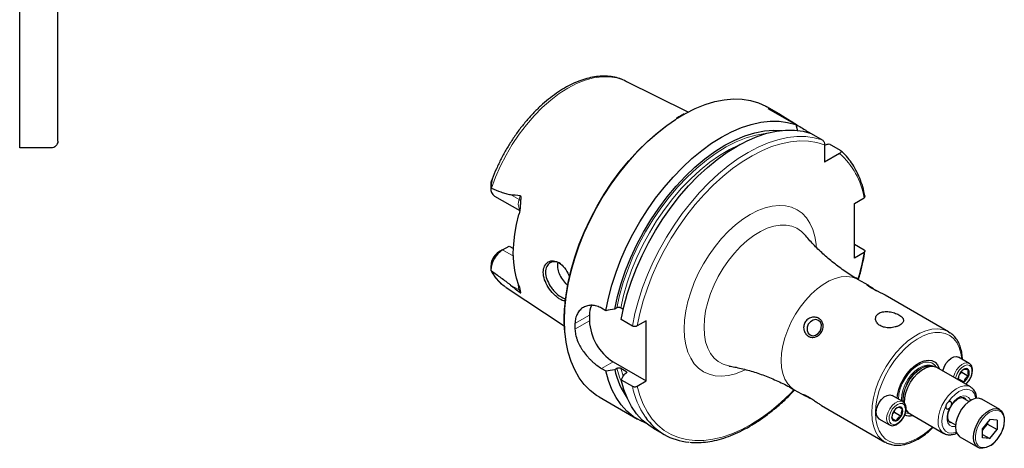
# Model space of a CAD drawing. Units: millimetres. Extents: x 14 to 271, y 11 to 196.
# Drawn here: x 124 to 271, y 23 to 87 of the extents above; entities that cross this region are included whole.
import ezdxf

# ---------------------------------------------------------------- set-up
doc = ezdxf.new("R2010")
doc.units = ezdxf.units.MM

msp = doc.modelspace()

# ---------------------------------------------------------------- linework, layer by layer
at = {"color": 7, "linetype": 'Continuous', "lineweight": 25}
for p, q in [((123.732, 67.928), (123.732, 148.053)), ((129.42, 68.954), (129.42, 148.053)), ((223.447, 73.259), (214.112, 77.91)), ((237.386, 72.799), (235.179, 74.073)), ((235.337, 73.815), (239.505, 71.409)), ((239.505, 71.409), (239.801, 70.465)), ((241.457, 70.281), (241.809, 70.078)), ((241.812, 70.077), (243.469, 69.12)), ((128.42, 67.928), (123.732, 67.928)), ((243.823, 68.389), (243.823, 65.813)), ((244.499, 68.525), (246.156, 67.569)), ((246.053, 67.101), (243.823, 65.813)), ((194.042, 62.521), (194.042, 61.869)), ((194.117, 62.958), (194.133, 63.007)), ((194.548, 60.752), (198.328, 58.569)), ((248.26, 59.658), (249.698, 60.488)), ((248.26, 51.493), (248.26, 59.658)), ((195.768, 52.699), (196.769, 53.277)), ((196.769, 53.277), (197.392, 52.918)), ((248.26, 53.57), (249.706, 52.735)), ((195.768, 52.699), (195.184, 52.362)), ((249.698, 52.323), (248.26, 51.493)), ((194.042, 50.363), (194.042, 49.71)), ((194.102, 49.519), (194.043, 49.658)), ((196.323, 47.096), (204.951, 41.382)), ((250.4, 47.389), (248.802, 48.311)), ((251.133, 46.908), (251.578, 46.606)), ((262.325, 40.504), (252.859, 45.969)), ((208.732, 42.962), (208.732, 42.145)), ((211.176, 43.644), (210.544, 44.008)), ((212.825, 44.044), (212.504, 43.858)), ((213.786, 43.825), (213.399, 44.048)), ((215.141, 41.355), (213.483, 42.312)), ((217.218, 42.146), (215.857, 41.36)), ((217.218, 33.164), (217.218, 42.146)), ((262.325, 40.504), (262.571, 40.347)), ((212.268, 36.022), (217.218, 33.164)), ((260.15, 35.326), (259.802, 35.397)), ((259.988, 35.359), (259.973, 35.368)), ((265.399, 35.785), (263.808, 36.703)), ((210.544, 35.027), (211.176, 34.662)), ((212.504, 34.876), (212.825, 35.062)), ((213.399, 35.066), (214.184, 34.613)), ((214.176, 34.282), (213.855, 34.097)), ((265.586, 32.271), (260.566, 35.17)), ((263.869, 34.014), (263.875, 34.021)), ((263.869, 34.014), (263.869, 34.006)), ((263.931, 34.126), (264.288, 34.462)), ((264.288, 34.462), (265.283, 33.887)), ((264.576, 34.893), (264.57, 34.886)), ((264.576, 34.893), (264.582, 34.893)), ((265.283, 34.83), (265.277, 34.831)), ((265.283, 33.887), (265.277, 33.88)), ((265.283, 34.83), (265.283, 34.823)), ((265.283, 33.887), (265.283, 33.895)), ((213.483, 33.33), (215.141, 32.373)), ((215.857, 32.378), (217.218, 33.164)), ((263.784, 33.465), (264.576, 33.008)), ((264.576, 33.008), (264.57, 33.008)), ((264.576, 33.008), (264.582, 33.015)), ((239.303, 31.856), (240.904, 30.932)), ((255.5, 30.07), (253.909, 30.988)), ((265.586, 32.271), (265.639, 32.239)), ((210.181, 30.771), (215.922, 27.456)), ((243.354, 29.518), (252.826, 24.05)), ((265.356, 30.095), (264.309, 30.7)), ((269.949, 28.887), (267.262, 30.438)), ((253.972, 28.29), (254.267, 28.49)), ((254.091, 28.555), (254.09, 28.547)), ((254.091, 28.555), (254.098, 28.561)), ((254.267, 28.49), (255.262, 27.916)), ((254.877, 29.266), (254.871, 29.26)), ((254.877, 29.266), (254.882, 29.263)), ((255.262, 27.916), (255.255, 27.91)), ((255.262, 27.916), (255.263, 27.925)), ((255.462, 28.946), (255.458, 28.948)), ((255.462, 28.946), (255.461, 28.937)), ((255.987, 28.789), (256.223, 28.523)), ((256.098, 28.656), (255.987, 28.727)), ((256.098, 28.656), (256.113, 28.647)), ((256.566, 28.241), (261.586, 25.343)), ((251.909, 27.524), (253.5, 26.606)), ((253.891, 27.544), (254.476, 27.206)), ((253.891, 27.526), (253.893, 27.534)), ((253.891, 27.526), (253.896, 27.523)), ((254.476, 27.206), (254.471, 27.209)), ((254.476, 27.206), (254.483, 27.212)), ((262.312, 27.234), (263.356, 26.631)), ((262.524, 26.967), (262.492, 26.986)), ((268.465, 27.427), (267.388, 26.087)), ((267.59, 26.041), (268.128, 26.711)), ((268.128, 27.008), (268.128, 26.711)), ((268.128, 26.711), (269.543, 25.894)), ((269.543, 27.331), (268.465, 27.427)), ((269.543, 27.331), (269.543, 25.894)), ((218.229, 26.125), (219.886, 25.168)), ((261.586, 25.343), (261.526, 25.38)), ((267.388, 24.65), (267.388, 26.087)), ((267.388, 25.789), (267.59, 26.041)), ((267.388, 25.176), (268.465, 24.554)), ((268.465, 24.554), (269.543, 25.894)), ((264.012, 24.809), (266.699, 23.258)), ((268.465, 24.554), (267.388, 24.65))]:
    msp.add_line(p, q, dxfattribs=at)
at = {"color": 7, "linetype": 'Continuous', "lineweight": 18}
for p, q in [((241.457, 70.281), (241.357, 70.223)), ((194.132, 62.783), (194.117, 62.958)), ((198.23, 60.253), (196.977, 60.976)), ((198.23, 60.253), (198.378, 60.807)), ((197.385, 51.765), (195.768, 52.699)), ((198.23, 46.732), (196.977, 47.455)), ((198.23, 46.732), (198.378, 46.348)), ((206.579, 41.719), (208.732, 42.962)), ((206.579, 40.902), (208.732, 42.145)), ((210.544, 35.027), (212.268, 36.022)), ((213.743, 33.884), (213.399, 35.066)), ((214.251, 34.349), (214.184, 34.613))]:
    msp.add_line(p, q, dxfattribs=at)
at = {"color": 7, "linetype": 'Continuous', "lineweight": 18, "flags": 128}
for points in [[(194.132, 61.901), (194.741, 63.573), (195.465, 65.233), (196.295, 66.861), (197.223, 68.442), (198.239, 69.957), (199.333, 71.392), (200.492, 72.73), (201.705, 73.958), (202.958, 75.063), (204.238, 76.032), (205.533, 76.856), (206.827, 77.526), (208.108, 78.035), (209.361, 78.378), (210.573, 78.55), (211.733, 78.55), (212.826, 78.378), (213.842, 78.036), (214.112, 77.91)], [(205.002, 42.217), (205.064, 43.961), (205.25, 45.764), (205.558, 47.614), (205.986, 49.498), (206.531, 51.402), (207.189, 53.313), (207.956, 55.218), (208.826, 57.104), (209.794, 58.957), (210.851, 60.764), (211.992, 62.512), (213.208, 64.189), (214.49, 65.784), (215.83, 67.286), (217.217, 68.683), (218.643, 69.966), (220.098, 71.126), (221.57, 72.154), (222.996, 73.015)], [(212.825, 44.044), (213.24, 45.931), (213.78, 47.842), (214.443, 49.761), (215.222, 51.672), (216.112, 53.561), (217.106, 55.411), (218.194, 57.208), (219.369, 58.938), (220.621, 60.586), (221.94, 62.138), (223.315, 63.584), (224.736, 64.91), (226.19, 66.106), (227.665, 67.163), (229.151, 68.072), (230.635, 68.825), (232.104, 69.417), (233.548, 69.842), (234.954, 70.098), (235.304, 70.136)], [(215.141, 41.355), (215.53, 43.244), (216.04, 45.157), (216.666, 47.083), (217.404, 49.007), (218.249, 50.915), (219.194, 52.794), (220.234, 54.631), (221.36, 56.412), (222.565, 58.124), (223.84, 59.756), (225.175, 61.296), (226.562, 62.732), (227.991, 64.055), (229.451, 65.256), (230.932, 66.325), (232.423, 67.255), (233.914, 68.039), (235.394, 68.672), (236.852, 69.149), (238.279, 69.467), (239.664, 69.624), (240.996, 69.618), (242.268, 69.45), (243.469, 69.12)], [(213.399, 44.048), (213.815, 45.916), (214.356, 47.805), (215.018, 49.702), (215.796, 51.59), (216.684, 53.454), (217.673, 55.28), (218.757, 57.051), (219.925, 58.754), (221.169, 60.374), (222.479, 61.899), (223.844, 63.316), (225.252, 64.613), (226.692, 65.78), (228.152, 66.807), (229.621, 67.685), (231.086, 68.409), (231.23, 68.472)], [(215.857, 41.36), (216.248, 43.224), (216.757, 45.112), (217.382, 47.01), (218.118, 48.906), (218.959, 50.785), (219.9, 52.634), (220.933, 54.44), (222.051, 56.19), (223.246, 57.87), (224.51, 59.469), (225.833, 60.976), (227.206, 62.379), (228.618, 63.668), (230.061, 64.834), (231.523, 65.869), (232.993, 66.765), (234.462, 67.516), (235.918, 68.116), (237.352, 68.561), (238.752, 68.848), (240.108, 68.974), (241.412, 68.94), (242.653, 68.744), (243.823, 68.389)], [(222.868, 40.917), (222.93, 42.229), (223.116, 43.596), (223.422, 45.001), (223.846, 46.427), (224.381, 47.855), (225.022, 49.267), (225.759, 50.646), (226.585, 51.974), (227.487, 53.235), (228.456, 54.412), (229.479, 55.492), (230.542, 56.459), (231.634, 57.303), (232.739, 58.013), (233.844, 58.579), (234.935, 58.995), (235.999, 59.255), (237.021, 59.357), (237.99, 59.298), (238.893, 59.079), (239.718, 58.704), (240.456, 58.177), (241.096, 57.504), (241.632, 56.694), (242.055, 55.758), (242.362, 54.707), (242.547, 53.554), (242.578, 53.204)], [(225.828, 41.165), (225.89, 42.361), (226.075, 43.61), (226.381, 44.894), (226.801, 46.193), (227.331, 47.487), (227.962, 48.757), (228.685, 49.983), (229.488, 51.148), (230.36, 52.232), (231.287, 53.22), (232.255, 54.097), (233.25, 54.85), (234.256, 55.466), (235.258, 55.938), (236.241, 56.257), (237.191, 56.418), (238.092, 56.42), (238.931, 56.263), (239.695, 55.948), (240.373, 55.48), (240.87, 54.973)], [(237.335, 36.206), (237.397, 37.298), (237.584, 38.443), (237.891, 39.617), (238.313, 40.801), (238.841, 41.971), (239.467, 43.106), (240.178, 44.185), (240.962, 45.187), (241.803, 46.095), (242.686, 46.89), (243.594, 47.558), (244.511, 48.088), (245.419, 48.468), (246.302, 48.692), (247.143, 48.755), (247.926, 48.658), (248.637, 48.4), (248.802, 48.311)], [(205.095, 40.183), (205.064, 40.544), (205.002, 42.217)], [(229.568, 35.394), (229.488, 35.408), (228.685, 35.645), (227.962, 36.037), (227.331, 36.578), (226.801, 37.26), (226.381, 38.073), (226.075, 39.005), (225.89, 40.041), (225.828, 41.165)], [(231.948, 34.798), (231.634, 34.651), (230.542, 34.235), (229.479, 33.975), (228.456, 33.874), (227.487, 33.933), (226.585, 34.151), (225.759, 34.526), (225.022, 35.054), (224.381, 35.726), (223.846, 36.536), (223.422, 37.472), (223.116, 38.524), (222.93, 39.677), (222.868, 40.917)], [(250.858, 28.399), (250.921, 29.491), (251.107, 30.636), (251.414, 31.811), (251.836, 32.994), (252.365, 34.164), (252.991, 35.299), (253.702, 36.378), (254.485, 37.38), (255.326, 38.288), (256.209, 39.083), (257.117, 39.751), (258.034, 40.281), (258.942, 40.661), (259.825, 40.885), (260.666, 40.949), (261.45, 40.851), (262.161, 40.593), (262.325, 40.504)], [(251.424, 28.399), (251.487, 29.469), (251.673, 30.591), (251.98, 31.742), (252.402, 32.901), (252.929, 34.044), (253.553, 35.15), (254.26, 36.197), (255.038, 37.164), (255.87, 38.033), (256.741, 38.786), (257.634, 39.41), (258.531, 39.892), (259.415, 40.222), (260.269, 40.395), (261.076, 40.406), (261.82, 40.256), (262.487, 39.947), (263.064, 39.486), (263.54, 38.882), (263.905, 38.146), (264.153, 37.292), (264.271, 36.436)], [(239.303, 31.856), (238.841, 32.18), (238.313, 32.74), (237.891, 33.437), (237.584, 34.257), (237.397, 35.186), (237.335, 36.206)], [(254.844, 30.412), (254.909, 31.165), (255.101, 31.961), (255.413, 32.764), (255.83, 33.54), (256.334, 34.254), (256.904, 34.876), (257.514, 35.377), (258.137, 35.737), (258.747, 35.939), (259.316, 35.975), (259.82, 35.843), (260.238, 35.549), (260.495, 35.208)], [(255.304, 30.183), (255.295, 30.43), (255.359, 31.147), (255.549, 31.905), (255.854, 32.667), (256.262, 33.399), (256.752, 34.066), (257.302, 34.637), (257.887, 35.085), (258.479, 35.39), (259.05, 35.537), (259.573, 35.518), (260.004, 35.349)], [(255.477, 30.083), (255.47, 30.451), (255.558, 31.186), (255.772, 31.955), (256.103, 32.723), (256.535, 33.452), (257.046, 34.107), (257.613, 34.657), (258.208, 35.076), (258.803, 35.344), (259.37, 35.448), (259.881, 35.384), (259.906, 35.375)], [(255.531, 29.968), (255.521, 30.493), (255.62, 31.223), (255.843, 31.984), (256.177, 32.74), (256.607, 33.456), (257.115, 34.1), (257.675, 34.64), (258.263, 35.053), (258.851, 35.319), (258.882, 35.329)], [(263.044, 33.739), (263.048, 33.754), (263.231, 34.298), (263.518, 34.82), (263.883, 35.275), (264.294, 35.62), (264.714, 35.826), (265.106, 35.875), (265.392, 35.789)], [(263.366, 33.553), (263.406, 33.739), (263.6, 34.265), (263.899, 34.756), (264.272, 35.16), (264.678, 35.434), (265.073, 35.546), (265.414, 35.486), (265.664, 35.259), (265.797, 34.89), (265.797, 34.42), (265.664, 33.899), (265.414, 33.383), (265.073, 32.929), (264.837, 32.704)], [(213.653, 32.631), (213.223, 33.7), (212.825, 35.062)], [(239.253, 31.839), (238.665, 31.238), (237.267, 29.92), (235.837, 28.721), (234.384, 27.65), (232.92, 26.715), (231.454, 25.923), (229.997, 25.279), (228.56, 24.788), (227.153, 24.454), (225.786, 24.278), (224.469, 24.262), (223.211, 24.407), (222.022, 24.71), (220.909, 25.171), (219.881, 25.785), (218.945, 26.549), (218.108, 27.456), (217.376, 28.5), (216.754, 29.675), (216.246, 30.971), (215.857, 32.378)], [(260.758, 27.174), (260.824, 27.915), (261.019, 28.697), (261.334, 29.484), (261.755, 30.24), (262.261, 30.928), (262.829, 31.518), (263.433, 31.98), (264.044, 32.295), (264.633, 32.446), (265.173, 32.427), (265.586, 32.271)], [(262.25, 29.978), (262.733, 30.619), (263.275, 31.159), (263.847, 31.571), (264.42, 31.832), (264.965, 31.93), (265.454, 31.859), (265.861, 31.624), (266.167, 31.236), (266.354, 30.715), (266.382, 30.564)], [(262.759, 29.619), (263.164, 30.131), (263.618, 30.54), (264.089, 30.817), (264.545, 30.942), (264.954, 30.908), (265.287, 30.715), (265.522, 30.379), (265.574, 30.24)], [(253.129, 27.947), (253.292, 28.491), (253.563, 29.02), (253.917, 29.489), (254.322, 29.855), (254.744, 30.087), (255.143, 30.164), (255.486, 30.078), (255.487, 30.077)], [(253.477, 27.894), (253.641, 28.419), (253.917, 28.925), (254.275, 29.355), (254.677, 29.665), (255.079, 29.819), (255.437, 29.802), (255.713, 29.615), (255.876, 29.279), (255.91, 28.83), (255.81, 28.316), (255.587, 27.793), (255.265, 27.319), (254.88, 26.944), (254.473, 26.709), (254.088, 26.639), (253.766, 26.742), (253.543, 27.008), (253.443, 27.406), (253.477, 27.894)], [(252.826, 24.05), (252.365, 24.373), (251.836, 24.933), (251.414, 25.63), (251.107, 26.45), (250.921, 27.379), (250.858, 28.399)], [(259.946, 26.29), (259.415, 25.803), (258.531, 25.112), (257.634, 24.558), (256.741, 24.151), (255.87, 23.899), (255.038, 23.807), (254.26, 23.876), (253.553, 24.106), (252.929, 24.492), (252.402, 25.026), (251.98, 25.698), (251.673, 26.495), (251.487, 27.401), (251.424, 28.399)], [(256.498, 28.284), (256.334, 28.29), (255.86, 28.409)], [(256.058, 28.709), (255.976, 28.788), (255.932, 28.836)], [(263.463, 25.508), (263.318, 25.456), (262.773, 25.358), (262.284, 25.429), (261.877, 25.664), (261.571, 26.052), (261.384, 26.573), (261.324, 27.2), (261.394, 27.901), (261.591, 28.64), (261.905, 29.38)], [(263.34, 26.369), (263.193, 26.345), (262.784, 26.38), (262.451, 26.573), (262.216, 26.909), (262.097, 27.367), (262.101, 27.914), (262.229, 28.511), (262.47, 29.118)], [(269.544, 24.456), (269.959, 25.057), (270.288, 25.712), (270.511, 26.383), (270.615, 27.031), (270.594, 27.619), (270.449, 28.112), (270.189, 28.482), (269.829, 28.707), (269.39, 28.774), (268.897, 28.68), (268.378, 28.429), (267.865, 28.036), (267.387, 27.525), (266.971, 26.924), (266.642, 26.269), (266.42, 25.598), (266.316, 24.95), (266.336, 24.362), (266.481, 23.869), (266.741, 23.499), (267.101, 23.274), (267.541, 23.207), (268.034, 23.301), (268.552, 23.552), (269.065, 23.945), (269.544, 24.456)], [(262.945, 26.868), (262.649, 26.91), (262.524, 26.967)]]:
    msp.add_lwpolyline(points, dxfattribs=at)
at = {"color": 7, "linetype": 'Continuous', "lineweight": 25, "flags": 128}
for points in [[(222.996, 73.015), (223.05, 73.045), (224.528, 73.79), (225.993, 74.386), (227.434, 74.828), (228.842, 75.112), (230.207, 75.238), (231.519, 75.203), (232.769, 75.009), (233.948, 74.656), (235.048, 74.147), (235.179, 74.073)], [(205.223, 45.747), (205.254, 45.982), (205.567, 47.839), (206.002, 49.731), (206.556, 51.642), (207.225, 53.56), (208.004, 55.47), (208.887, 57.359), (209.868, 59.214), (210.941, 61.02), (212.097, 62.765), (213.327, 64.436), (214.624, 66.021), (215.978, 67.509), (217.379, 68.889), (218.816, 70.151), (220.28, 71.286), (221.57, 72.166)], [(211.176, 43.644), (211.566, 45.532), (212.076, 47.446), (212.702, 49.372), (213.44, 51.295), (214.285, 53.204), (215.23, 55.083), (216.27, 56.919), (217.396, 58.7), (218.601, 60.413), (219.876, 62.045), (221.211, 63.584), (222.598, 65.021), (224.027, 66.344), (225.487, 67.544), (226.968, 68.613), (228.459, 69.543), (229.95, 70.327), (231.43, 70.96), (232.888, 71.437), (234.315, 71.756), (235.7, 71.912), (237.032, 71.907), (238.304, 71.738), (239.505, 71.409)], [(212.504, 43.858), (212.917, 45.768), (213.457, 47.703), (214.121, 49.647), (214.902, 51.584), (215.795, 53.499), (216.793, 55.377), (217.888, 57.203), (219.07, 58.961), (220.331, 60.639), (221.66, 62.223), (223.047, 63.7), (224.481, 65.058), (225.95, 66.286), (227.443, 67.376), (228.947, 68.317), (230.451, 69.102), (231.942, 69.726), (233.41, 70.183), (234.841, 70.469), (236.224, 70.583), (237.436, 70.535)], [(213.483, 42.312), (213.873, 44.2), (214.382, 46.114), (215.008, 48.04), (215.746, 49.964), (216.591, 51.872), (217.537, 53.751), (218.576, 55.588), (219.703, 57.369), (220.907, 59.081), (222.182, 60.713), (223.518, 62.253), (224.905, 63.689), (226.334, 65.012), (227.793, 66.213), (229.274, 67.281), (230.765, 68.211), (232.256, 68.996), (233.736, 69.629), (235.195, 70.106), (236.622, 70.424), (238.006, 70.581), (239.339, 70.575), (240.611, 70.407), (241.812, 70.077)], [(198.225, 47.423), (197.857, 48.494), (197.592, 49.658), (197.432, 50.905), (197.378, 52.225), (197.432, 53.607), (197.592, 55.039), (197.857, 56.509), (198.225, 58.005)], [(252.858, 45.968), (252.827, 45.987), (252.532, 46.142), (252.159, 46.324), (251.713, 46.539), (251.218, 46.786), (250.741, 47.049), (250.371, 47.287), (250.178, 47.449), (250.189, 47.491), (250.362, 47.411), (250.624, 47.251), (250.948, 47.034), (251.133, 46.908), (251.133, 46.908)], [(241.65, 40.028), (242.036, 39.915), (242.458, 39.984), (242.853, 40.225), (243.159, 40.6), (243.331, 41.054), (243.342, 41.515), (243.191, 41.916), (242.9, 42.193), (242.514, 42.306), (242.092, 42.237), (241.698, 41.996), (241.391, 41.621), (241.219, 41.168), (241.208, 40.706), (241.359, 40.306), (241.65, 40.028)], [(210.181, 30.771), (209.794, 31.009), (208.826, 31.744), (207.956, 32.625), (207.189, 33.645), (206.531, 34.796), (205.986, 36.071), (205.558, 37.461), (205.25, 38.955), (205.095, 40.183)], [(261.453, 34.657), (261.457, 34.672), (261.64, 35.217), (261.927, 35.739), (262.292, 36.193), (262.703, 36.539), (263.123, 36.745), (263.515, 36.794), (263.808, 36.703)], [(254.65, 30.56), (254.706, 31.042), (254.901, 31.872), (255.217, 32.712), (255.641, 33.527), (256.156, 34.285), (256.741, 34.954), (257.371, 35.506), (258.022, 35.92), (258.665, 36.177), (259.276, 36.269), (259.829, 36.19), (260.301, 35.944), (260.673, 35.542), (260.93, 34.999), (260.945, 34.951)], [(256.566, 28.241), (256.398, 28.356), (256.059, 28.746), (255.836, 29.273), (255.741, 29.913), (255.776, 30.637), (255.942, 31.41), (256.229, 32.197), (256.625, 32.961), (257.111, 33.667), (257.665, 34.282), (258.261, 34.777), (258.871, 35.129), (259.466, 35.322), (260.02, 35.346), (260.506, 35.202), (260.566, 35.17)], [(258.882, 35.329), (259.411, 35.425), (259.802, 35.397)], [(217.129, 26.883), (216.315, 27.243), (215.266, 27.877), (214.311, 28.664), (213.459, 29.599), (212.714, 30.674), (212.082, 31.882), (211.569, 33.215), (211.176, 34.662)], [(218.229, 26.125), (217.573, 26.546), (216.618, 27.333), (215.765, 28.267), (215.021, 29.342), (214.389, 30.551), (213.875, 31.883), (213.483, 33.33)], [(264.57, 33.008), (264.466, 32.957), (264.426, 32.941)], [(251.538, 28.866), (251.701, 29.409), (251.972, 29.938), (252.326, 30.407), (252.731, 30.774), (253.153, 31.006), (253.552, 31.082), (253.895, 30.996), (253.909, 30.988)], [(262.759, 29.619), (262.779, 29.76), (262.77, 29.886), (262.731, 29.988), (262.666, 30.059), (262.579, 30.095), (262.476, 30.093), (262.364, 30.053), (262.25, 29.978)], [(267.262, 30.438), (267.214, 30.464), (266.786, 30.585), (266.296, 30.546), (265.77, 30.35), (265.238, 30.007), (264.727, 29.535), (264.264, 28.96), (263.876, 28.313), (263.583, 27.629), (263.401, 26.945), (263.339, 26.297), (263.401, 25.721), (263.583, 25.247), (263.876, 24.901), (264.012, 24.809)], [(261.905, 29.38), (261.897, 29.243), (261.918, 29.126), (261.968, 29.036), (262.042, 28.978), (262.136, 28.958), (262.244, 28.975), (262.358, 29.03), (262.47, 29.118)], [(268.477, 23.513), (268.457, 23.5), (267.925, 23.228), (267.414, 23.11), (266.951, 23.151), (266.563, 23.35), (266.27, 23.696), (266.088, 24.169), (266.026, 24.746), (266.088, 25.393), (266.27, 26.078), (266.563, 26.762), (266.951, 27.409), (267.414, 27.984), (267.925, 28.455), (268.457, 28.799), (268.983, 28.995), (269.473, 29.034), (269.901, 28.913), (270.244, 28.639), (270.483, 28.227), (270.606, 27.698), (270.606, 27.082), (270.584, 26.9)], [(267.388, 25.82), (267.463, 25.896), (267.59, 26.041)], [(253.014, 23.949), (252.991, 23.961), (252.826, 24.05)]]:
    msp.add_lwpolyline(points, dxfattribs=at)
at = {"color": 7, "linetype": 'Continuous', "lineweight": 18}
for centre, radius, start, end in [((238.712, 58.743), 11.124, 9.02777, 48.70552), ((200.097, 59.585), 1.983, 160.31819, 206.33215), ((197.845, 59.525), 0.823, 40.35165, 62.09854), ((216.408, 57.855), 33.747, 343.64268, 350.56584), ((199.992, 52.542), 6.567, 206.8329, 236.03339), ((200.185, 47.378), 2.059, 172.87277, 198.28115), ((197.948, 46.224), 0.581, 25.57095, 60.98283), ((227.474, 34.857), 12.581, 191.38657, 214.24851), ((264.241, 29.968), 0.792, 27.35875, 58.75471), ((254.238, 27.532), 1.185, 159.44841, 231.23954), ((262.752, 26.967), 2.005, 174.05756, 232.30426)]:
    msp.add_arc(centre, radius, start, end, dxfattribs=at)
at = {"color": 7, "linetype": 'Continuous', "lineweight": 25}
for centre, radius, start, end in [((195.262, 61.754), 1.231, 172.15314, 234.51459), ((197.775, 49.55), 3.734, 122.52664, 178.35042), ((196.56, 50.238), 2.531, 122.93438, 168.89629), ((211.945, 43.075), 3.215, 155.34337, 182.01704), ((230.142, 41.311), 23.566, 179.00734, 180.99266), ((216.408, 42.495), 7.684, 182.60548, 237.39452), ((224.016, 37.338), 11.772, 192.07255, 215.00227), ((265.075, 33.494), 1.311, 156.99582, 187.81056), ((265.53, 33.402), 1.767, 122.90245, 159.5084), ((264.897, 34.499), 0.505, 41.09992, 128.68102), ((263.622, 34.499), 1.767, 302.90244, 339.50843), ((264.34, 34.359), 1.051, 333.81317, 26.18683), ((252.645, 28.45), 1.183, 159.41053, 231.50152), ((255.297, 27.786), 1.427, 147.7778, 190.18458), ((255.403, 27.894), 1.466, 111.29751, 152.91113), ((255.03, 28.849), 0.439, 13.03738, 109.66758), ((254.057, 28.685), 1.427, 327.77786, 10.18449), ((256.449, 29.92), 1.962, 249.57816, 284.6299), ((224.241, 32.712), 8.702, 214.55426, 265.48392), ((254.324, 27.622), 0.439, 193.03738, 289.66758), ((253.95, 28.578), 1.466, 291.2975, 332.91116), ((265.603, 27.643), 2.553, 321.1212, 343.24376)]:
    msp.add_arc(centre, radius, start, end, dxfattribs=at)
for points, knots in [([(214.277, 77.804), (214.174, 77.865), (213.778, 78.099), (213.011, 78.362), (211.99, 78.589), (210.911, 78.663), (209.787, 78.594), (208.624, 78.378), (207.431, 78.017), (206.221, 77.514), (205.005, 76.872), (203.795, 76.1), (202.603, 75.204), (201.439, 74.195), (200.312, 73.081), (199.233, 71.873), (198.21, 70.582), (197.252, 69.218), (196.366, 67.795), (195.559, 66.324), (194.848, 64.818), (194.385, 63.732), (194.187, 63.152), (194.164, 63.084)], [0, 0, 0, 0, 0.0173647, 0.066653, 0.1160224, 0.1657775, 0.2161025, 0.2670303, 0.3184683, 0.370261, 0.4222525, 0.4743219, 0.5263766, 0.5783841, 0.630334, 0.6822287, 0.7340774, 0.7858928, 0.8376893, 0.8894824, 0.9412855, 0.9931116, 1, 1, 1, 1]), ([(235.337, 73.815), (235.769, 73.646), (236.22, 73.436), (236.945, 73.051), (237.197, 72.91), (237.709, 72.611), (237.971, 72.452), (238.508, 72.12), (238.786, 71.944), (239.339, 71.592), (239.616, 71.415), (240.174, 71.061), (240.444, 70.891), (240.836, 70.65), (240.964, 70.572), (241.216, 70.422), (241.339, 70.35), (241.457, 70.281)], [0, 0, 0, 0, 0.25, 0.25, 0.375, 0.375, 0.5, 0.5, 0.625, 0.625, 0.75, 0.75, 0.875, 0.875, 0.9375, 0.9375, 1, 1, 1, 1]), ([(222.871, 73.011), (222.642, 72.89), (222.24, 72.677), (221.84, 72.41), (221.668, 72.295)], [0, 0, 0, 0, 0.5696752, 1, 1, 1, 1]), ([(243.469, 69.12), (243.523, 69.089), (243.575, 69.04), (243.666, 68.924), (243.705, 68.856), (243.795, 68.652), (243.823, 68.512), (243.823, 68.389)], [0, 0, 0, 0, 0.25, 0.25, 0.5, 0.5, 1, 1, 1, 1]), ([(129.42, 68.954), (129.42, 68.821), (129.394, 68.689), (129.296, 68.442), (129.223, 68.329), (129.039, 68.138), (128.928, 68.06), (128.685, 67.956), (128.552, 67.928), (128.42, 67.928)], [0, 0, 0, 0, 0.25, 0.25, 0.5, 0.5, 0.75, 0.75, 1, 1, 1, 1]), ([(243.823, 68.376), (243.865, 68.385), (244.09, 68.436), (244.316, 68.485), (244.499, 68.525)], [0, 0, 0, 0, 0.188371, 1, 1, 1, 1]), ([(246.156, 67.569), (246.183, 67.553), (246.206, 67.535), (246.242, 67.497), (246.255, 67.477), (246.282, 67.413), (246.281, 67.368), (246.253, 67.283), (246.226, 67.242), (246.152, 67.166), (246.106, 67.131), (246.053, 67.101)], [0, 0, 0, 0, 0.125, 0.125, 0.25, 0.25, 0.5, 0.5, 0.75, 0.75, 1, 1, 1, 1]), ([(247.496, 66.172), (247.486, 66.187), (247.239, 66.545), (246.805, 67), (246.351, 67.394), (246.198, 67.527)], [0, 0, 0, 0, 0.0281485, 0.6719752, 1, 1, 1, 1]), ([(249.86, 60.662), (249.808, 60.915), (249.655, 61.648), (249.318, 62.793), (248.81, 64.052), (248.212, 65.193), (247.731, 65.851), (247.496, 66.172)], [0, 0, 0, 0, 0.11804905, 0.34157157, 0.56488803, 0.78766187, 1, 1, 1, 1]), ([(194.132, 62.783), (194.102, 62.641), (194.081, 62.499), (194.053, 62.212), (194.045, 62.067), (194.043, 61.922)], [0, 0, 0, 0, 0.5, 0.5, 1, 1, 1, 1]), ([(194.066, 62.52), (194.063, 62.629), (194.059, 62.769), (194.107, 62.924), (194.117, 62.958)], [0, 0, 0, 0, 0.7766522, 1, 1, 1, 1]), ([(194.16, 63.086), (194.161, 63.091), (194.169, 63.115), (194.18, 63.14), (194.19, 63.157), (194.195, 63.157), (194.196, 63.141), (194.193, 63.105), (194.177, 63.004), (194.154, 62.889), (194.136, 62.8), (194.132, 62.783)], [0, 0, 0, 0, 0.0332839, 0.1625854, 0.2394298, 0.3008069, 0.3624174, 0.4362069, 0.5596777, 0.9141728, 1, 1, 1, 1]), ([(194.132, 61.901), (194.597, 61.705), (195.064, 61.517), (195.771, 61.267), (196.008, 61.189), (196.367, 61.088), (196.487, 61.057), (196.729, 61.006), (196.852, 60.985), (196.977, 60.976)], [0, 0, 0, 0, 0.5, 0.5, 0.75, 0.75, 0.875, 0.875, 1, 1, 1, 1]), ([(198.378, 60.807), (198.404, 60.803), (198.428, 60.787), (198.464, 60.738), (198.476, 60.707), (198.502, 60.61), (198.506, 60.54), (198.507, 60.333), (198.492, 60.195), (198.472, 60.058)], [0, 0, 0, 0, 0.125, 0.125, 0.25, 0.25, 0.5, 0.5, 1, 1, 1, 1]), ([(249.698, 60.488), (249.703, 60.491), (249.749, 60.518), (249.815, 60.58), (249.858, 60.663), (249.844, 60.714), (249.839, 60.73)], [0, 0, 0, 0, 0.0466305, 0.4281528, 0.8088298, 1, 1, 1, 1]), ([(198.472, 60.058), (198.447, 59.887), (198.436, 59.712), (198.414, 59.363), (198.404, 59.189), (198.375, 58.843), (198.356, 58.671), (198.303, 58.331), (198.269, 58.163), (198.225, 58.005)], [0, 0, 0, 0, 0.25, 0.25, 0.5, 0.5, 0.75, 0.75, 1, 1, 1, 1]), ([(248.812, 48.329), (248.475, 48.519), (247.507, 49.067), (246.009, 50.111), (244.339, 51.425), (242.826, 52.819), (241.675, 54.007), (241.084, 54.735), (240.895, 54.968)], [0, 0, 0, 0, 0.10897254, 0.31302208, 0.51480485, 0.71348193, 0.9081657, 1, 1, 1, 1]), ([(248.862, 48.277), (248.963, 48.611), (249.246, 49.551), (249.579, 50.966), (249.758, 52.028), (249.838, 52.501)], [0, 0, 0, 0, 0.234704, 0.6587749, 1, 1, 1, 1]), ([(249.706, 52.735), (249.752, 52.709), (249.79, 52.675), (249.839, 52.605), (249.851, 52.566), (249.849, 52.49), (249.835, 52.452), (249.783, 52.382), (249.745, 52.35), (249.698, 52.323)], [0, 0, 0, 0, 0.25, 0.25, 0.5, 0.5, 0.75, 0.75, 1, 1, 1, 1]), ([(194.077, 50.725), (194.068, 50.678), (194.044, 50.558), (194.058, 50.438), (194.066, 50.364)], [0, 0, 0, 0, 0.3901118, 1, 1, 1, 1]), ([(202.59, 47.134), (202.387, 47.508), (201.978, 48.257), (201.785, 49.405), (201.99, 50.358), (202.55, 50.991), (203.226, 51.133), (203.801, 51.006), (204.38, 50.718), (205.047, 50.061), (205.578, 49.235), (205.737, 48.714), (205.773, 48.595)], [0, 0, 0, 0, 0.1207962, 0.2420176, 0.3632154, 0.4839596, 0.6040259, 0.6645179, 0.7242649, 0.8441759, 0.9646454, 1, 1, 1, 1]), ([(204.535, 50.518), (204.493, 50.561), (204.228, 50.826), (203.767, 50.938), (203.256, 50.945), (202.771, 50.77), (202.319, 50.281), (202.129, 49.401), (202.308, 48.348), (202.69, 47.66), (202.881, 47.317)], [0, 0, 0, 0, 0.0285606, 0.1766232, 0.2612396, 0.3527785, 0.5145481, 0.6763328, 0.8381561, 1, 1, 1, 1]), ([(204.013, 50.794), (203.979, 50.617), (203.896, 50.191), (204.09, 49.38), (204.524, 48.508), (205.046, 47.807), (205.411, 47.496), (205.535, 47.391)], [0, 0, 0, 0, 0.16755039, 0.40251617, 0.63812088, 0.87745987, 1, 1, 1, 1]), ([(194.088, 49.511), (194.097, 49.493), (194.123, 49.445), (194.154, 49.402), (194.174, 49.375)], [0, 0, 0, 0, 0.3544518, 1, 1, 1, 1]), ([(194.132, 49.578), (194.597, 49.243), (195.064, 48.904), (195.771, 48.382), (196.008, 48.206), (196.367, 47.933), (196.487, 47.842), (196.729, 47.653), (196.852, 47.557), (196.977, 47.455)], [0, 0, 0, 0, 0.5, 0.5, 0.75, 0.75, 0.875, 0.875, 1, 1, 1, 1]), ([(194.174, 49.375), (194.357, 49.093), (194.739, 48.505), (195.414, 47.776), (195.937, 47.386), (196.179, 47.205)], [0, 0, 0, 0, 0.3295006, 0.6892242, 1, 1, 1, 1]), ([(198.472, 46.475), (198.447, 46.545), (198.436, 46.608), (198.414, 46.74), (198.404, 46.808), (198.375, 46.956), (198.356, 47.037), (198.303, 47.216), (198.269, 47.315), (198.225, 47.423)], [0, 0, 0, 0, 0.25, 0.25, 0.5, 0.5, 0.75, 0.75, 1, 1, 1, 1]), ([(205.094, 45.102), (205.071, 45.098), (204.842, 45.059), (204.368, 45.323), (203.8, 45.732), (203.216, 46.269), (202.84, 46.788), (202.59, 47.134)], [0, 0, 0, 0, 0.0353744, 0.3560361, 0.5160472, 0.6782078, 1, 1, 1, 1]), ([(202.881, 47.317), (203.007, 47.133), (203.251, 46.781), (203.767, 46.22), (204.442, 45.662), (204.896, 45.504), (205.133, 45.423)], [0, 0, 0, 0, 0.1889487, 0.3635158, 0.6686736, 1, 1, 1, 1]), ([(198.378, 46.348), (198.404, 46.328), (198.428, 46.312), (198.464, 46.295), (198.476, 46.293), (198.502, 46.297), (198.506, 46.312), (198.507, 46.367), (198.492, 46.418), (198.472, 46.475)], [0, 0, 0, 0, 0.125, 0.125, 0.25, 0.25, 0.5, 0.5, 1, 1, 1, 1]), ([(205.164, 45.672), (205.12, 45.341), (204.999, 44.43), (204.939, 43.317), (204.931, 42.545), (204.929, 42.319)], [0, 0, 0, 0, 0.2877671, 0.7914669, 1, 1, 1, 1]), ([(210.544, 44.008), (210.31, 44.144), (210.075, 44.247), (209.72, 44.356), (209.602, 44.385), (209.365, 44.427), (209.246, 44.44), (208.897, 44.455), (208.672, 44.434), (208.348, 44.357), (208.242, 44.324), (208.036, 44.242), (207.938, 44.194), (207.654, 44.031), (207.482, 43.895), (207.249, 43.65), (207.177, 43.563), (207.045, 43.377), (206.984, 43.279), (206.875, 43.073), (206.827, 42.965), (206.742, 42.738), (206.705, 42.619), (206.616, 42.251), (206.584, 41.992), (206.579, 41.719)], [0, 0, 0, 0, 0.125, 0.125, 0.1875, 0.1875, 0.25, 0.25, 0.375, 0.375, 0.4375, 0.4375, 0.5, 0.5, 0.625, 0.625, 0.6875, 0.6875, 0.75, 0.75, 0.8125, 0.8125, 0.875, 0.875, 1, 1, 1, 1]), ([(213.399, 44.048), (213.362, 44.07), (213.316, 44.087), (213.217, 44.11), (213.164, 44.115), (213.005, 44.113), (212.9, 44.087), (212.825, 44.044)], [0, 0, 0, 0, 0.25, 0.25, 0.5, 0.5, 1, 1, 1, 1]), ([(240.962, 42.016), (241.024, 42.105), (241.095, 42.186), (241.25, 42.33), (241.337, 42.394), (241.515, 42.501), (241.609, 42.545), (241.8, 42.613), (241.897, 42.638), (242.09, 42.669), (242.188, 42.675), (242.377, 42.67), (242.469, 42.659), (242.649, 42.62), (242.736, 42.593), (242.899, 42.523), (242.976, 42.481), (243.12, 42.382), (243.187, 42.325), (243.305, 42.2), (243.358, 42.131), (243.451, 41.982), (243.49, 41.901), (243.551, 41.732), (243.573, 41.643), (243.601, 41.456), (243.606, 41.358), (243.597, 41.161), (243.583, 41.061), (243.535, 40.857), (243.501, 40.756), (243.416, 40.561), (243.363, 40.465), (243.243, 40.286), (243.176, 40.204), (243.028, 40.052), (242.95, 39.985), (242.785, 39.869), (242.698, 39.82), (242.524, 39.742), (242.435, 39.712), (242.256, 39.671), (242.167, 39.661), (241.99, 39.658), (241.902, 39.666), (241.731, 39.699), (241.649, 39.725), (241.489, 39.792), (241.411, 39.835), (241.264, 39.936), (241.196, 39.993), (241.069, 40.123), (241.01, 40.196), (240.905, 40.353), (240.86, 40.436), (240.784, 40.615), (240.752, 40.711), (240.709, 40.907), (240.696, 41.008), (240.691, 41.214), (240.698, 41.321), (240.736, 41.529), (240.765, 41.631), (240.847, 41.831), (240.9, 41.927), (240.962, 42.016)], [0, 0, 0, 0, 0.03125, 0.03125, 0.0625, 0.0625, 0.09375, 0.09375, 0.125, 0.125, 0.15625, 0.15625, 0.1875, 0.1875, 0.21875, 0.21875, 0.25, 0.25, 0.28125, 0.28125, 0.3125, 0.3125, 0.34375, 0.34375, 0.375, 0.375, 0.40625, 0.40625, 0.4375, 0.4375, 0.46875, 0.46875, 0.5, 0.5, 0.53125, 0.53125, 0.5625, 0.5625, 0.59375, 0.59375, 0.625, 0.625, 0.65625, 0.65625, 0.6875, 0.6875, 0.71875, 0.71875, 0.75, 0.75, 0.78125, 0.78125, 0.8125, 0.8125, 0.84375, 0.84375, 0.875, 0.875, 0.90625, 0.90625, 0.9375, 0.9375, 0.96875, 0.96875, 1, 1, 1, 1]), ([(254.904, 43.017), (254.806, 43.073), (254.702, 43.126), (254.481, 43.224), (254.363, 43.27), (254.116, 43.353), (253.99, 43.389), (253.729, 43.45), (253.594, 43.475), (253.323, 43.509), (253.188, 43.519), (252.92, 43.521), (252.785, 43.513), (252.528, 43.478), (252.406, 43.452), (252.174, 43.378), (252.065, 43.331), (251.872, 43.221), (251.786, 43.156), (251.64, 43.013), (251.581, 42.935), (251.49, 42.77), (251.459, 42.683), (251.425, 42.506), (251.422, 42.416), (251.442, 42.237), (251.466, 42.149), (251.537, 41.978), (251.585, 41.894), (251.702, 41.738), (251.771, 41.665), (251.929, 41.528), (252.018, 41.465), (252.21, 41.354), (252.313, 41.305), (252.537, 41.221), (252.655, 41.186), (252.899, 41.133), (253.025, 41.114), (253.289, 41.092), (253.423, 41.088), (253.692, 41.098), (253.828, 41.11), (254.1, 41.15), (254.232, 41.178), (254.424, 41.229), (254.487, 41.247), (254.61, 41.288), (254.671, 41.31), (254.846, 41.379), (254.952, 41.43), (255.147, 41.541), (255.233, 41.602), (255.379, 41.725), (255.439, 41.79), (255.53, 41.923), (255.561, 41.989), (255.595, 42.124), (255.598, 42.193), (255.578, 42.327), (255.554, 42.394), (255.482, 42.527), (255.435, 42.591), (255.318, 42.718), (255.248, 42.781), (255.089, 42.902), (255.001, 42.961), (254.904, 43.017)], [0, 0, 0, 0, 0.03125, 0.03125, 0.0625, 0.0625, 0.09375, 0.09375, 0.125, 0.125, 0.15625, 0.15625, 0.1875, 0.1875, 0.21875, 0.21875, 0.25, 0.25, 0.28125, 0.28125, 0.3125, 0.3125, 0.34375, 0.34375, 0.375, 0.375, 0.40625, 0.40625, 0.4375, 0.4375, 0.46875, 0.46875, 0.5, 0.5, 0.53125, 0.53125, 0.5625, 0.5625, 0.59375, 0.59375, 0.625, 0.625, 0.65625, 0.65625, 0.6875, 0.6875, 0.703125, 0.703125, 0.71875, 0.71875, 0.75, 0.75, 0.78125, 0.78125, 0.8125, 0.8125, 0.84375, 0.84375, 0.875, 0.875, 0.90625, 0.90625, 0.9375, 0.9375, 0.96875, 0.96875, 1, 1, 1, 1]), ([(204.929, 42.319), (204.931, 42.034), (204.936, 41.34), (204.997, 40.681), (205.032, 40.293)], [0, 0, 0, 0, 0.410928, 1, 1, 1, 1]), ([(215.857, 41.36), (215.81, 41.333), (215.754, 41.311), (215.632, 41.281), (215.566, 41.273), (215.434, 41.271), (215.367, 41.278), (215.244, 41.307), (215.187, 41.328), (215.141, 41.355)], [0, 0, 0, 0, 0.25, 0.25, 0.5, 0.5, 0.75, 0.75, 1, 1, 1, 1]), ([(206.579, 40.902), (206.584, 40.634), (206.616, 40.361), (206.704, 39.941), (206.74, 39.8), (206.825, 39.515), (206.874, 39.37), (207.038, 38.941), (207.17, 38.658), (207.4, 38.237), (207.483, 38.097), (207.656, 37.82), (207.747, 37.684), (208.03, 37.285), (208.234, 37.029), (208.56, 36.66), (208.672, 36.54), (208.897, 36.309), (209.011, 36.198), (209.242, 35.983), (209.359, 35.881), (209.595, 35.683), (209.715, 35.588), (210.073, 35.319), (210.31, 35.162), (210.544, 35.027)], [0, 0, 0, 0, 0.125, 0.125, 0.1875, 0.1875, 0.25, 0.25, 0.375, 0.375, 0.4375, 0.4375, 0.5, 0.5, 0.625, 0.625, 0.6875, 0.6875, 0.75, 0.75, 0.8125, 0.8125, 0.875, 0.875, 1, 1, 1, 1]), ([(264.398, 36.363), (264.377, 36.663), (264.334, 37.291), (264.123, 38.152), (263.803, 38.949), (263.364, 39.623), (262.952, 40.084), (262.661, 40.268), (262.582, 40.318)], [0, 0, 0, 0, 0.1741051, 0.3650376, 0.5554029, 0.7442644, 0.9306928, 1, 1, 1, 1]), ([(229.585, 35.374), (229.857, 35.332), (230.769, 35.189), (232.371, 34.788), (234.366, 34.168), (236.361, 33.369), (238.017, 32.592), (238.969, 32.031), (239.292, 31.84)], [0, 0, 0, 0, 0.08443882, 0.28257003, 0.48453332, 0.68884181, 0.89416721, 1, 1, 1, 1]), ([(264.88, 32.679), (264.979, 32.768), (265.206, 32.976), (265.501, 33.411), (265.743, 33.921), (265.88, 34.446), (265.901, 34.948), (265.793, 35.362), (265.611, 35.655), (265.443, 35.739), (265.381, 35.771)], [0, 0, 0, 0, 0.1049942, 0.2436211, 0.3822398, 0.5215667, 0.6624714, 0.8055622, 0.9280025, 1, 1, 1, 1]), ([(212.825, 35.062), (212.863, 35.083), (212.908, 35.101), (213.005, 35.125), (213.058, 35.132), (213.164, 35.133), (213.217, 35.128), (213.316, 35.105), (213.362, 35.088), (213.399, 35.066)], [0, 0, 0, 0, 0.25, 0.25, 0.5, 0.5, 0.75, 0.75, 1, 1, 1, 1]), ([(214.184, 34.613), (214.222, 34.592), (214.252, 34.565), (214.291, 34.508), (214.3, 34.477), (214.296, 34.386), (214.251, 34.325), (214.176, 34.282)], [0, 0, 0, 0, 0.25, 0.25, 0.5, 0.5, 1, 1, 1, 1]), ([(264.288, 34.462), (264.279, 34.498), (264.266, 34.551), (264.263, 34.6), (264.262, 34.616)], [0, 0, 0, 0, 0.6786695, 1, 1, 1, 1]), ([(264.582, 34.893), (264.635, 34.911), (264.726, 34.943), (265.01, 34.899), (265.196, 34.851), (265.277, 34.831)], [0, 0, 0, 0, 0.439594, 0.7571241, 1, 1, 1, 1]), ([(265.277, 33.88), (265.131, 33.783), (264.878, 33.616), (264.667, 33.287), (264.608, 33.097), (264.582, 33.015)], [0, 0, 0, 0, 0.4395937, 0.7571238, 1, 1, 1, 1]), ([(265.283, 34.823), (265.262, 34.782), (265.203, 34.666), (265.157, 34.41), (265.211, 34.115), (265.268, 33.942), (265.283, 33.895)], [0, 0, 0, 0, 0.1784091, 0.516528, 0.870286, 1, 1, 1, 1]), ([(215.141, 32.373), (215.188, 32.346), (215.244, 32.325), (215.367, 32.296), (215.434, 32.289), (215.566, 32.291), (215.633, 32.299), (215.754, 32.329), (215.81, 32.351), (215.857, 32.378)], [0, 0, 0, 0, 0.25, 0.25, 0.5, 0.5, 0.75, 0.75, 1, 1, 1, 1]), ([(263.812, 33.296), (263.782, 33.401), (263.75, 33.512), (263.765, 33.597), (263.765, 33.602)], [0, 0, 0, 0, 0.9442799, 1, 1, 1, 1]), ([(264.57, 33.008), (264.412, 33.051), (264.252, 33.094), (264.159, 33.096), (264.158, 33.096)], [0, 0, 0, 0, 0.9874377, 1, 1, 1, 1]), ([(223.692, 24.004), (224.042, 23.98), (224.808, 23.926), (226.047, 24.017), (227.392, 24.244), (228.77, 24.619), (230.17, 25.135), (231.585, 25.789), (233.004, 26.576), (234.418, 27.493), (235.819, 28.53), (237.196, 29.687), (238.369, 30.77), (239.064, 31.505), (239.325, 31.781)], [0, 0, 0, 0, 0.07263019, 0.15934798, 0.24640447, 0.33373388, 0.42125432, 0.50888977, 0.59658076, 0.68428248, 0.77196745, 0.85962496, 0.94725122, 1, 1, 1, 1]), ([(242.165, 30.306), (242.003, 30.385), (241.704, 30.529), (241.273, 30.736), (240.936, 30.909), (240.733, 31.035), (240.672, 31.1), (240.742, 31.103), (240.954, 31.026), (241.311, 30.847), (241.786, 30.562), (242.32, 30.206), (242.821, 29.861), (243.185, 29.617), (243.314, 29.544), (243.355, 29.521)], [0, 0, 0, 0, 0.0794187, 0.1462181, 0.2224435, 0.2904462, 0.3563013, 0.4270111, 0.5067334, 0.5959058, 0.6910888, 0.7875284, 0.8799899, 0.9620447, 1, 1, 1, 1]), ([(266.507, 30.525), (266.502, 30.636), (266.488, 30.972), (266.326, 31.451), (266.048, 31.93), (265.772, 32.132), (265.645, 32.226)], [0, 0, 0, 0, 0.1490512, 0.4500084, 0.746199, 1, 1, 1, 1]), ([(255.454, 27.512), (255.507, 27.584), (255.668, 27.807), (255.852, 28.241), (255.986, 28.762), (255.999, 29.262), (255.883, 29.671), (255.697, 29.955), (255.532, 30.033), (255.473, 30.061)], [0, 0, 0, 0, 0.0809725, 0.2505502, 0.4210449, 0.5935439, 0.7686913, 0.9179576, 1, 1, 1, 1]), ([(262.25, 29.978), (262.208, 29.943), (262.165, 29.904), (262.085, 29.815), (262.049, 29.765), (261.988, 29.66), (261.963, 29.603), (261.926, 29.491), (261.913, 29.433), (261.905, 29.38)], [0, 0, 0, 0, 0.25, 0.25, 0.5, 0.5, 0.75, 0.75, 1, 1, 1, 1]), ([(262.201, 27.777), (262.203, 27.854), (262.211, 28.08), (262.299, 28.508), (262.497, 29.036), (262.784, 29.548), (263.135, 30.002), (263.522, 30.363), (263.907, 30.605), (264.251, 30.716), (264.499, 30.72), (264.601, 30.664), (264.646, 30.639)], [0, 0, 0, 0, 0.0553815, 0.1627398, 0.2712273, 0.3804735, 0.4898323, 0.5983591, 0.7053704, 0.8107688, 0.9162484, 1, 1, 1, 1]), ([(262.47, 29.118), (262.504, 29.15), (262.534, 29.186), (262.592, 29.266), (262.618, 29.308), (262.668, 29.395), (262.692, 29.44), (262.732, 29.528), (262.749, 29.574), (262.759, 29.619)], [0, 0, 0, 0, 0.25, 0.25, 0.5, 0.5, 0.75, 0.75, 1, 1, 1, 1]), ([(254.267, 28.49), (254.265, 28.529), (254.26, 28.643), (254.278, 28.75), (254.289, 28.82)], [0, 0, 0, 0, 0.3382549, 1, 1, 1, 1]), ([(254.601, 29.128), (254.605, 29.132), (254.682, 29.19), (254.779, 29.226), (254.871, 29.26)], [0, 0, 0, 0, 0.0617748, 1, 1, 1, 1]), ([(254.882, 29.263), (254.917, 29.245), (254.979, 29.214), (255.22, 29.081), (255.386, 28.989), (255.458, 28.948)], [0, 0, 0, 0, 0.4395938, 0.757124, 1, 1, 1, 1]), ([(255.461, 28.937), (255.429, 28.892), (255.337, 28.762), (255.231, 28.48), (255.229, 28.161), (255.256, 27.975), (255.263, 27.925)], [0, 0, 0, 0, 0.1784091, 0.516528, 0.8702861, 1, 1, 1, 1]), ([(253.505, 26.622), (253.583, 26.578), (253.768, 26.476), (254.122, 26.486), (254.519, 26.613), (254.918, 26.878), (255.246, 27.19), (255.401, 27.43), (255.454, 27.512)], [0, 0, 0, 0, 0.1338742, 0.3136884, 0.4991892, 0.6954313, 0.8956322, 1, 1, 1, 1]), ([(253.893, 27.534), (253.884, 27.585), (253.866, 27.693), (253.873, 27.799), (253.877, 27.855)], [0, 0, 0, 0, 0.4621278, 1, 1, 1, 1]), ([(254.471, 27.209), (254.342, 27.281), (254.119, 27.405), (253.951, 27.496), (253.912, 27.515), (253.896, 27.523)], [0, 0, 0, 0, 0.4395938, 0.757124, 1, 1, 1, 1]), ([(255.255, 27.91), (255.098, 27.837), (254.826, 27.711), (254.588, 27.442), (254.514, 27.281), (254.483, 27.212)], [0, 0, 0, 0, 0.4395938, 0.7571236, 1, 1, 1, 1]), ([(262.507, 26.987), (262.453, 27.028), (262.348, 27.108), (262.228, 27.379), (262.21, 27.643), (262.201, 27.777)], [0, 0, 0, 0, 0.3417273, 0.6669485, 1, 1, 1, 1]), ([(269.558, 24.413), (269.633, 24.511), (269.852, 24.795), (270.164, 25.319), (270.442, 25.97), (270.6, 26.482), (270.625, 26.753), (270.631, 26.816)], [0, 0, 0, 0, 0.1373452, 0.3981884, 0.659518, 0.9213276, 1, 1, 1, 1]), ([(253.034, 23.949), (253.061, 23.932), (253.298, 23.788), (253.817, 23.648), (254.577, 23.545), (255.391, 23.599), (256.24, 23.794), (257.113, 24.133), (257.996, 24.608), (258.869, 25.218), (259.547, 25.771), (259.915, 26.151), (260.012, 26.252)], [0, 0, 0, 0, 0.0149326, 0.1297921, 0.2448537, 0.3610906, 0.4788145, 0.5977157, 0.7172653, 0.8370312, 0.9567366, 1, 1, 1, 1]), ([(261.522, 25.4), (261.634, 25.331), (261.89, 25.175), (262.368, 25.1), (262.909, 25.156), (263.315, 25.267), (263.532, 25.394), (263.563, 25.411)], [0, 0, 0, 0, 0.19565201, 0.44459835, 0.69626147, 0.95716785, 1, 1, 1, 1]), ([(268.583, 23.519), (268.624, 23.543), (268.84, 23.665), (269.175, 23.97), (269.442, 24.279), (269.558, 24.413)], [0, 0, 0, 0, 0.1205073, 0.6192847, 1, 1, 1, 1])]:
    msp.add_open_spline(points, degree=3, knots=knots, dxfattribs=at)
for points in [[(194.043, 61.922), (194.071, 61.92), (194.101, 61.914), (194.132, 61.901)], [(196.977, 60.976), (197.443, 60.944), (197.91, 60.883), (198.378, 60.807)], [(194.043, 49.658), (194.071, 49.627), (194.101, 49.6), (194.132, 49.578)], [(196.977, 47.455), (197.443, 47.075), (197.91, 46.708), (198.378, 46.348)], [(212.504, 43.858), (212.062, 43.787), (211.619, 43.715), (211.176, 43.644)], [(211.176, 34.662), (211.619, 34.733), (212.062, 34.805), (212.504, 34.876)], [(213.855, 34.097), (213.731, 33.841), (213.607, 33.586), (213.483, 33.33)]]:
    msp.add_open_spline(points, degree=3, dxfattribs=at)

doc.saveas('drawing.dxf')
